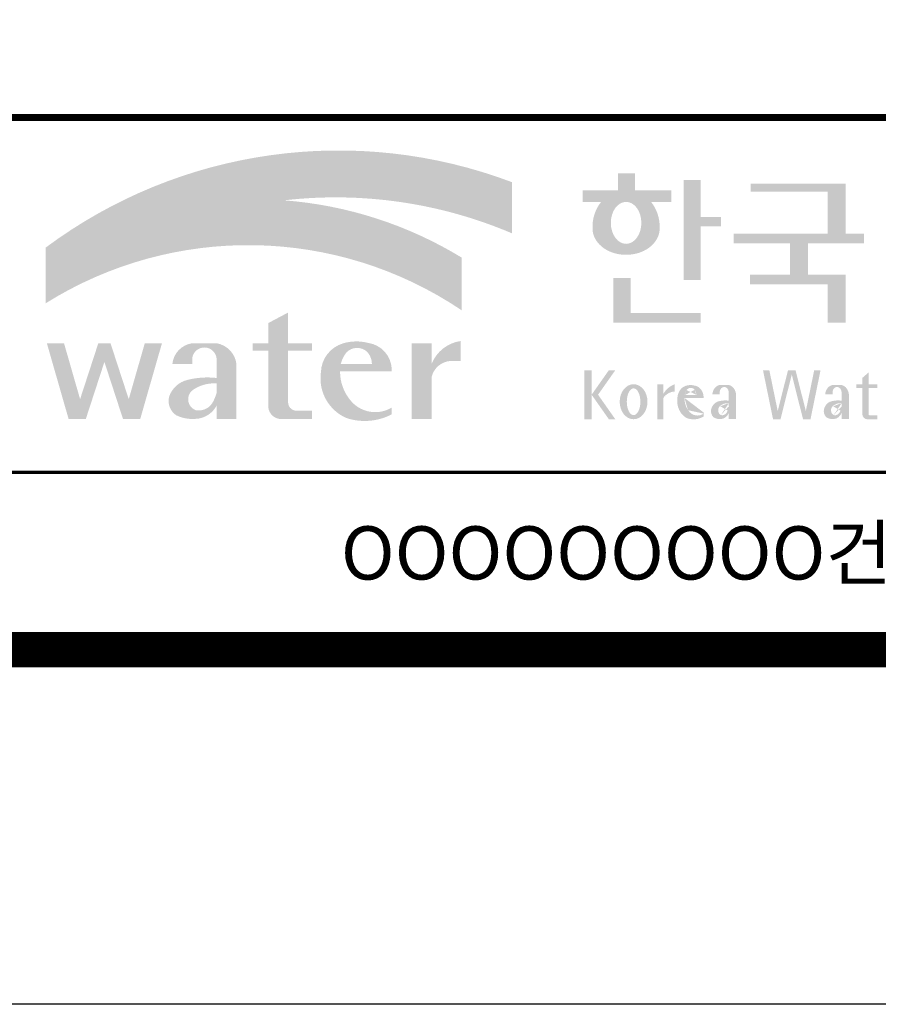
# Model space of a CAD drawing. Units: inches. Extents: x 0 to 80973, y -157779 to 10093.
# Drawn here: x 6729 to 8191, y -157779 to -156103 of the extents above; entities that cross this region are included whole.
import ezdxf
from ezdxf.enums import TextEntityAlignment as Align

# ---------------------------------------------------------------- set-up
doc = ezdxf.new("R2010")
doc.units = ezdxf.units.IN
doc.header["$MEASUREMENT"] = 0
doc.layers.add('도곽', color=7, linetype='Continuous')
doc.styles.add('굴림체', font='GulimChe.ttf')

# ---------------------------------------------------------------- blocks, each defined once
blk = doc.blocks.new('도곽')
at = {"layer": '도곽'}
h = blk.add_hatch(color=30, dxfattribs=at)
h.set_gradient(color1=(244, 104, 11), color2=(216, 199, 14), tint=1)
h.paths.add_polyline_path([(95.82421212403219, 47.50831483215038), (95.82421212403219, 50.39304416169065, 0.2558825531246852), (69.51643609495599, 46.71019566324716), (69.51643609495599, 46.13649712534274, -0.1573875066005741), (82.96326407686806, 49.37312897740807, -0.1301350622072804)])
h = blk.add_hatch(color=0, dxfattribs=at)
edge = h.paths.add_edge_path()
edge.add_line((103.6595461267419, 49.28589047581076), (104.7943061699183, 49.28589047581076))
edge.add_line((104.7943061698892, 49.28589047581076), (104.7943061698892, 49.94261597522595))
edge.add_line((104.7943061698892, 49.94261597522595), (102.7521706609835, 49.94261597522595))
edge.add_line((102.7521706609544, 49.94261597522595), (102.7521706609544, 50.89862955742169))
edge.add_line((102.7521706609544, 50.89862955743624), (101.7953660311899, 50.89862955743624))
edge.add_line((101.795366031219, 50.89862955743624), (101.795366031219, 49.9426159752405))
edge.add_line((101.795366031219, 49.94261597522595), (99.8103534719115, 49.94261597522595))
edge.add_line((99.8103534719406, 49.94261597522595), (99.8103534719406, 49.28589047582531))
edge.add_line((99.8103534719406, 49.28589047581076), (100.8446054589725, 49.28589047581076))
edge.add_arc((102.6133245869854, 47.88354869196368), 2.257195125084776, 141.590604999819, 182.3076016954814)
edge.add_ellipse((102.2520757928863, 47.79266417508947), major_axis=(-1.894115885276263, 0), ratio=0.788350022488286, start_angle=0, end_angle=11.47522308131007)
edge.add_ellipse((102.2520757928863, 47.79266417508947), major_axis=(-1.894115885276263, 0), ratio=0.788350022488286, start_angle=11.47522308131007, end_angle=34.60044347159182)
edge.add_ellipse((102.2520757928863, 47.79266417508947), major_axis=(-1.894115885276263, 0), ratio=0.788350022488286, start_angle=34.60044347159182, end_angle=62.0779833149875)
edge.add_ellipse((102.2520757928863, 47.79266417508947), major_axis=(-1.894115885276263, 0), ratio=0.788350022488286, start_angle=62.0779833149875, end_angle=117.9220166850125)
edge.add_ellipse((102.2520757928863, 47.79266417508947), major_axis=(-1.894115885276263, 0), ratio=0.788350022488286, start_angle=117.9220166850125, end_angle=145.3995565284082)
edge.add_ellipse((102.2520757928863, 47.79266417508947), major_axis=(-1.894115885276263, 0), ratio=0.788350022488286, start_angle=145.3995565284082, end_angle=168.52477691869)
edge.add_ellipse((102.2520757928863, 47.79266417508947), major_axis=(-1.894115885276263, 0), ratio=0.788350022488286, start_angle=168.52477691869, end_angle=180)
edge.add_arc((101.8908269986708, 47.88354869196368), 2.257195125084776, 357.6923983045217, 398.4093950001813)
edge = h.paths.add_edge_path(flags=16)
edge.add_ellipse((102.2520757928863, 48.10252308025551), major_axis=(0, -1.183367395577347), ratio=0.7275526906039089, start_angle=0, end_angle=360)
for points in [[(106.4535674514912, 50.5136816180387), (105.506509912156, 50.5136816180387), (105.506509912156, 44.88785968692568), (106.4535674514912, 44.88785968692568), (106.4535674514912, 47.90037459893969), (107.6072557414439, 47.90037459893969), (107.6072557414439, 48.43402017380171), (106.4535674514912, 48.43402017380171)], [(114.6395296655677, 50.31946894618918), (109.2843492177629, 50.31946894618918), (109.2843492177629, 49.85695611866717), (113.6235948740062, 49.85695611866717), (113.6235948740062, 47.49559552552122), (108.3200722327304, 47.49559552552122), (108.3200722327304, 46.94473544674869), (111.4884104541701, 46.94473544674869), (111.4884104541701, 45.18886917495578), (109.2326914112049, 45.18886917495578), (109.2326914112049, 44.63800909622691), (113.6235948740062, 44.63800909622691), (113.6235948740062, 42.46771900291091), (114.6395296655677, 42.46771900291091), (114.6395296655677, 45.18886917495578), (112.5043452457024, 45.18886917495578), (112.5043452457024, 46.94473544674869), (115.673635377126, 46.94473544674869), (115.673635377126, 47.49559552552122), (114.6395296655677, 47.49559552552122)], [(102.5103636261623, 44.99114535390285), (101.5288677627826, 44.99114535390285), (101.5288677627826, 42.46771900291091), (106.4535674514912, 42.46771900291091), (106.4535674514912, 43.01149282440778), (102.5103636261623, 43.01149282440778)], [(83.18869469953583, 40.90199468535897), (84.5440446263377, 40.90199468535897), (84.5440446263377, 41.314650019813), (83.18869469953583, 41.314650019813), (83.18869469953583, 43.04444239447943), (82.0674028510542, 42.45200645396139), (82.0674028510542, 41.314650019813), (81.19723139695938, 41.314650019813), (81.19723139695938, 40.90199468535897), (82.0674028510542, 40.90199468535897), (82.0674028510542, 37.72724530079753, 0.3871324108150491), (82.78151561565696, 37.03956397550823), (84.5440446263377, 37.03956397550823), (84.5440446263377, 37.51609743995536), (83.58928132911328, 37.51609743995536, -0.3685808227837233), (83.18869469953583, 37.97385828432047)], [(72.82668396325548, 40.25983019889858), (73.87652297086547, 37.03956397550823), (74.84519500301334, 37.03956397550823), (76.07318574846371, 41.314650019813), (75.10451371631584, 41.314650019813), (74.19866648320689, 38.16106366029302), (73.17056577834532, 41.314650019813), (72.48280214816563, 41.314650019813), (71.45470144333316, 38.16106366029302), (70.54885421016601, 41.314650019813), (69.58018217807634, 41.314650019813), (70.8081729234685, 37.03956397550823), (71.77684495561638, 37.03956397550823)], [(91.27700403127469, 39.38899415951923, -0.3350945456690266), (92.36371821312, 40.31936121024077), (92.92777108626555, 40.31936121024077), (92.92777108626555, 41.44200417104761, 0.2720659741507071), (91.27700403127469, 40.1346810372273), (91.27700403127469, 41.314650019813), (90.15571218279305, 41.314650019813), (90.15571218279305, 37.03956397550823), (91.27700403127469, 37.03956397550823)], [(111.8088211855932, 39.79287707675425), (111.3847358704218, 39.79287707675425), (110.8036417854449, 37.49229796432368), (110.3311481668928, 39.79287707675425), (109.9733258623595, 39.79287707675425), (110.5409124686115, 37.02928866059696), (110.9606365004286, 37.02928866059696), (111.596778527993, 39.54780519541995), (112.2329205554991, 37.02928866059696), (112.6526445873163, 37.02928866059696), (113.2202311935683, 39.79287707675425), (112.8624088890641, 39.79287707675425), (112.3899152704829, 37.49229796432368)]]:
    blk.add_hatch(color=0, dxfattribs=at).paths.add_polyline_path(points)
h = blk.add_hatch(color=154, dxfattribs=at)
h.set_gradient(color1=(20, 65, 144), color2=(43, 95, 227), tint=1)
h.paths.add_polyline_path([(82.96326407686806, 49.37312897740807, 0.1573875066005742), (69.51643609495599, 46.13649712534274), (69.51643609495599, 43.57004646890741, -0.1473481878471536)])
h = blk.add_hatch(color=140, dxfattribs=at)
h.set_gradient(color1=(36, 200, 255), color2=(23, 124, 207), tint=1)
h.paths.add_polyline_path([(92.97639243210082, 43.1734573880461), (92.97639243210082, 46.14536936162798, 0.1184631235968395), (82.96326407686806, 49.37312897740807, 0.1473481878471537), (69.51643609495599, 43.57004646890741, -0.2959889566560759)])
h = blk.add_hatch(color=0, dxfattribs=at)
h.paths.add_polyline_path([(80.27679589296108, 40.1346810372273, 0.3309299853562227), (79.15550404447944, 41.314650019813), (77.77847883298759, 41.314650019813, 0.3469725483434933), (76.65718698456416, 40.1346810372273), (77.77847883298759, 40.1346810372273), (77.77847883298759, 40.45135187003356, -0.9059262694084765), (79.15550404447944, 40.45135187003356), (79.15550404447944, 39.35518180166432, 0.09044979183917169), (77.49116812848601, 39.24247860450882, 0.2590565373436808), (76.47413934407754, 38.28972692190322, 0.3074550771682316), (76.85932213360442, 37.26261050742355, 0.1394530657356245), (77.96947483670314, 37.05141767352356, 0.270485079602352), (79.15550404447944, 37.80104547712139), (79.15550404447944, 37.03956397550823), (80.27679589296108, 37.03956397550823)])
h.paths.add_polyline_path([(79.15550404447944, 39.04675172294841), (79.15550404447944, 38.50987278426359, -0.03686910701342455), (78.9737934323924, 38.0492957526952, -0.3380229127659833), (77.99045607617822, 37.53597568219297, -0.6333276358945192), (77.86934477112604, 38.71722465796515, -0.1611944182419774)], flags=16)
h = blk.add_hatch(color=0, dxfattribs=at)
h.paths.add_polyline_path([(89.03451780533882, 39.73783609533743), (89.03451780533882, 39.8632883067406, 0.359298609617265), (87.70386654652188, 41.33307535453818, 0.1327920640267463), (86.31334067355724, 41.314650019813, 0.3292738302664531), (85.0386133123969, 39.67582218793572, 0.334155574497793), (86.45737950528505, 37.1033460410475, 0.2029690755530293), (89.03451780533882, 37.30366681343762), (89.03451780533882, 37.68803166667234, -0.3575865959073477), (86.7702190886042, 38.01784445010011, -0.1892062129454309), (86.11871522107626, 39.73783609533743)])
h.paths.add_polyline_path([(86.15498647520084, 40.1346810372273, -0.1073246715023139), (86.48703217906527, 40.80549310004457, -0.3963670568885588), (87.63353528773527, 40.84246650023155, -0.19139496943323), (87.9129697058082, 40.1346810372273)], flags=16)
h = blk.add_hatch(color=0, dxfattribs=at)
h.paths.add_polyline_path([(100.3068583779817, 38.41108286867561), (101.2793710812542, 37.02928866059696), (101.6432791380933, 37.02928866059696), (100.6707664347335, 38.41108286867561), (101.6432791380933, 39.79287707675425), (101.2793710812542, 39.79287707675425)])
h.paths.add_polyline_path([(100.3068583779817, 39.79287707675425), (99.89275614339508, 39.79287707675425), (99.89275614339508, 37.02928866059696), (100.3068583779817, 37.02928866059696)])
h = blk.add_hatch(color=0, dxfattribs=at)
h.paths.add_polyline_path([(115.9285301795602, 39.66704105697167), (115.5783812207368, 39.3617996249744), (115.5783812207368, 39.00412249206451), (115.9285301795602, 39.00412249206451)])
h.paths.add_polyline_path([(115.9285301795602, 38.79046365156714), (115.9285301795602, 39.00412249206451), (115.5783812207368, 39.00412249206451), (115.5783812207368, 38.79046365156714)])
h.paths.add_polyline_path([(115.238842122911, 39.00412249206451), (115.238842122911, 38.79046365156714), (115.5783812207368, 38.79046365156714), (115.5783812207368, 39.00412249206451)])
h.paths.add_polyline_path([(116.4213750758057, 38.79046365156714), (116.4213750758057, 39.00412249206451), (115.9285301795602, 39.00412249206451), (115.9285301795602, 38.79046365156714)])
edge = h.paths.add_edge_path()
edge.add_line((115.9285301795602, 38.79046365156714), (115.5783812207077, 38.79046365156714))
edge.add_line((115.5783812207368, 38.79046365156714), (115.5783812207368, 37.30628811370875))
edge.add_ellipse((115.8552525079134, 37.30995419754649), major_axis=(6.608458266744392e-13, 0.2808054572127964), ratio=0.9860737362884091, start_angle=90.74805204843602, end_angle=178.1911889491035)
edge.add_line((115.8465124690987, 37.02928866059696), (116.4213750758639, 37.02928866059696))
edge.add_line((116.4213750758057, 37.02928866059696), (116.4213750758057, 37.24294750109433))
edge.add_line((116.4213750758057, 37.24294750109433), (115.9831296310725, 37.24294750109433))
edge.add_ellipse((116.0124900382792, 37.32277958998051), major_axis=(1.603201661583721e-12, 0.08520397154836372), ratio=0.9860737362882122, start_angle=87.8793814555462, end_angle=159.5459379277614, ccw=False)
edge.add_line((115.9285301795602, 37.32593242034667), (115.9285301795602, 38.79046365159624))
h = blk.add_hatch(color=0, dxfattribs=at)
edge = h.paths.add_edge_path()
edge.add_ellipse((102.6745202882879, 38.01670557633801), major_axis=(-2.673918554062096e-14, 0.9874169157427257), ratio=0.7942789622487025, start_angle=-1.959221683781526e-12, end_angle=359.9999999999981)
edge = h.paths.add_edge_path(flags=16)
edge.add_ellipse((102.6745202882879, 38.01670557633801), major_axis=(-2.402732998995067e-14, 0.7554335052287459), ratio=0.506637231157104, start_angle=-3.600387899416701e-12, end_angle=359.9999999999964)
h = blk.add_hatch(color=0, dxfattribs=at)
h.paths.add_polyline_path([(104.0113220531342, 37.02928866059696), (104.3497301405144, 37.02928866059696), (104.3497301405144, 39.00412249206451), (104.0113220531342, 39.00412249206451)])
edge = h.paths.add_edge_path()
edge.add_line((104.9952120304655, 38.59478765086564), (104.9952120304655, 39.00412249207906))
edge.add_ellipse((105.41163025207, 37.83937908311086), major_axis=(1.318052047146281e-12, 1.238936594177154), ratio=0.9860737362883832, start_angle=19.92904958946654, end_angle=60.36707708424751)
edge.add_line((104.3497301405144, 38.45196063760554), (104.3497301405144, 38.23098315877027))
edge.add_ellipse((105.0547553809441, 37.7153220164258), major_axis=(6.574891850779902e-13, 0.8815361949999589), ratio=0.9860737362883936, start_angle=363.9277747298372, end_angle=414.20001768993245, ccw=False)
h = blk.add_hatch(color=0, dxfattribs=at)
edge = h.paths.add_edge_path()
edge.add_line((106.6232070152031, 38.23381625723445), (106.6232070152031, 38.28795557462612))
edge.add_ellipse((106.0474355414475, 38.25712176509145), major_axis=(-1.340228449577864e-13, 0.6721960708999787), ratio=0.8574554228594687, start_angle=-87.37090508838261, end_angle=-8.317735677845988)
edge.add_ellipse((105.8861519702326, 37.80844538294363), major_axis=(1.787135637068349e-14, 1.149770160438308), ratio=0.8574554228594894, start_angle=-14.36918056235977, end_angle=15.88750130145117)
edge.add_ellipse((105.7909284030169, 38.18828795395561), major_axis=(3.986526628647513e-14, 0.7540416114756291), ratio=0.8574554228594574, start_angle=15.67247491993678, end_angle=88.57392034767945)
edge.add_ellipse((106.0397265016066, 38.05890001220573), major_axis=(-6.567552246117702e-14, 1.054426884726031), ratio=0.8574554228594568, start_angle=81.92283787005299, end_angle=155.8321907201107)
edge.add_ellipse((106.0588467624469, 38.45356307080542), major_axis=(-1.286467311246535e-13, 1.430615858366393), ratio=0.8574554228594807, start_angle=161.4978371240931, end_angle=207.3914822525601)
edge.add_line((106.6232070152031, 37.18334244059983), (106.6232070152031, 37.34921636617977))
edge.add_ellipse((106.2786829966784, 38.01619404907282), major_axis=(-8.535229059057077e-14, 0.7786533231830618), ratio=0.8574554228594703, start_angle=132.3599644398176, end_angle=211.0654411915077, ccw=False)
edge.add_ellipse((106.4756480611244, 38.2208806179336), major_axis=(-6.240795050476063e-14, 1.086311925188143), ratio=0.8574554228594375, start_angle=89.3177143351698, end_angle=132.1739731510563, ccw=False)
edge.add_line((105.5442500516795, 38.23381625723445), (106.6232070152613, 38.23381625723445))
edge = h.paths.add_edge_path(flags=16)
edge.add_ellipse((106.1906585948157, 38.2198768048041), major_axis=(-2.441107534756694e-13, 0.7610918097794481), ratio=0.8574554228595692, start_angle=411.4134152752157, end_angle=435.91662461657353, ccw=False)
edge.add_ellipse((105.8999395409331, 38.43950342675848), major_axis=(5.582039291365004e-14, 0.3612861583938081), ratio=0.8574554228594502, start_angle=318.603595820873, end_angle=405.0905692422326, ccw=False)
edge.add_ellipse((105.8269200039643, 38.4060540095164), major_axis=(6.118209587771467e-14, 0.4446561450697047), ratio=0.8574554228595149, start_angle=269.87398016526186, end_angle=313.21433369305254, ccw=False)
edge.add_line((106.2081919046608, 38.40507600642044), (105.5576717841171, 38.40507600642044))
h = blk.add_hatch(color=0, dxfattribs=at)
edge = h.paths.add_edge_path()
edge.add_ellipse((107.9545302949985, 38.35348280783396), major_axis=(-6.398763550388522e-14, 0.6143937221891016), ratio=0.8217281135736666, start_angle=-83.08245712897855, end_angle=-9.838744845946982)
edge.add_line((108.0407994454575, 38.95884037936807), (107.5312481647846, 38.95884037936807))
edge.add_ellipse((107.6005151088023, 38.3731446956011), major_axis=(-8.659536475613275e-14, 0.5917304726716672), ratio=0.8217281135736371, start_angle=8.189860312143649, end_angle=84.73134166274895)
edge.add_line((107.1163278767338, 38.42748087709364), (107.5312481647846, 38.42748087709364))
edge.add_line((107.5312481648137, 38.42748087709364), (107.5312481648137, 38.57008297814932))
edge.add_ellipse((107.7860238051356, 38.53940114034808), major_axis=(1.600224480891849e-16, 0.3115629973716285), ratio=0.8217281135736932, start_angle=275.651485076696, end_angle=444.34851492330404, ccw=False)
edge.add_line((108.0407994454575, 38.57008297816387), (108.0407994454575, 38.07645950964829))
edge.add_ellipse((107.84719243714, 35.99650072234394), major_axis=(-8.409585820976418e-14, 2.093260716387209), ratio=0.8217281135735425, start_angle=-6.462693112797067, end_angle=14.21061742509453)
edge.add_ellipse((107.5541588806512, 37.39887465825481), major_axis=(-4.211648513570858e-14, 0.6462589176249114), ratio=0.821728113573666, start_angle=14.08386788442899, end_angle=72.17815179406807)
edge.add_ellipse((107.3996923048829, 37.49311177348895), major_axis=(1.442484940414717e-13, 0.4396391921640976), ratio=0.821728113573706, start_angle=76.37611368767493, end_angle=144.7373592251782)
edge.add_ellipse((107.5338998340734, 37.96537512246172), major_axis=(2.723476009270027e-14, 0.9300301257931676), ratio=0.8217281135736008, start_angle=153.3511450124862, end_angle=185.1066388629592)
edge.add_ellipse((107.5837366661138, 37.66534519162846), major_axis=(-8.530105544742865e-14, 0.6266996321508617), ratio=0.8217281135736906, start_angle=182.0239129528145, end_angle=242.5658190706743)
edge.add_line((108.0407994454575, 37.37660627955515), (108.0407994454575, 37.03369859500557))
edge.add_line((108.0407994454575, 37.03369859499102), (108.4557197335083, 37.03369859499102))
edge.add_line((108.4557197335083, 37.03369859499102), (108.4557197335083, 38.42748087709364))
edge = h.paths.add_edge_path(flags=16)
edge.add_line((108.0407994454575, 37.93756835613053), (108.0407994454575, 37.69580291157067))
edge.add_ellipse((106.8531021971861, 38.14619590561082), major_axis=(9.721170008504688e-12, 1.51391364109369), ratio=0.8217281135714279, start_angle=244.2463935107254, end_angle=252.69234485409748, ccw=False)
edge.add_ellipse((107.6671909732243, 37.66290122207315), major_axis=(-8.695856844432628e-15, 0.4116518101212577), ratio=0.8217281135737249, start_angle=170.2125188862969, end_angle=244.91824470117228, ccw=False)
edge.add_ellipse((107.6906155954779, 37.53610227438216), major_axis=(-5.485869371692309e-15, 0.2957412867207022), ratio=0.8217281135736977, start_angle=31.159555642286307, end_angle=160.5483976938551, ccw=False)
edge.add_ellipse((107.9870373002044, 36.98845155105695), major_axis=(1.12862657870235e-13, 0.951369136110993), ratio=0.8217281135736699, start_angle=356.05665355967244, end_angle=392.6846190577712, ccw=False)
h = blk.add_hatch(color=0, dxfattribs=at)
edge = h.paths.add_edge_path()
edge.add_ellipse((114.317840880641, 38.35348280783396), major_axis=(-1.163636151440895e-13, 0.6143937221890967), ratio=0.8217281135735985, start_angle=-83.08245712898248, end_angle=-9.838744845948357)
edge.add_line((114.4041100310127, 38.95884037936807), (113.8945587503398, 38.95884037936807))
edge.add_ellipse((113.9638256944448, 38.3731446956011), major_axis=(1.372565985591599e-13, 0.5917304726716871), ratio=0.8217281135737015, start_angle=8.18986031217478, end_angle=84.73134166276694)
edge.add_line((113.4796384624054, 38.42748087709364), (113.8945587504562, 38.42748087709364))
edge.add_line((113.8945587504271, 38.42748087709364), (113.8945587504271, 38.57008297814932))
edge.add_ellipse((114.149334390749, 38.53940114034808), major_axis=(1.600224480891849e-16, 0.3115629973716285), ratio=0.8217281135736932, start_angle=275.651485076696, end_angle=444.34851492330404, ccw=False)
edge.add_line((114.4041100310127, 38.57008297816387), (114.4041100310127, 38.07645950964829))
edge.add_ellipse((114.2105030228116, 35.99650072234394), major_axis=(-1.911795714661844e-13, 2.093260716387206), ratio=0.8217281135735942, start_angle=-6.462693112798632, end_angle=14.21061742509171)
edge.add_ellipse((113.9174694663228, 37.39887465825481), major_axis=(-4.211648513570858e-14, 0.6462589176249114), ratio=0.821728113573666, start_angle=14.08386788442899, end_angle=72.17815179406807)
edge.add_ellipse((113.7630028905545, 37.49311177348895), major_axis=(-1.195370919163836e-13, 0.4396391921641557), ratio=0.8217281135736554, start_angle=76.37611368764853, end_angle=144.7373592251392)
edge.add_ellipse((113.8972104196867, 37.96537512246172), major_axis=(2.723476009270027e-14, 0.9300301257931676), ratio=0.8217281135736008, start_angle=153.3511450124862, end_angle=185.1066388629592)
edge.add_ellipse((113.9470472517854, 37.66534519162846), major_axis=(2.612509200753609e-14, 0.6266996321508632), ratio=0.821728113573632, start_angle=182.023912952827, end_angle=242.5658190706827)
edge.add_line((114.4041100310127, 37.37660627955515), (114.4041100310127, 37.03369859500557))
edge.add_line((114.4041100310127, 37.03369859499102), (114.8190303190634, 37.03369859499102))
edge.add_line((114.8190303190925, 37.03369859499102), (114.8190303190925, 38.42748087709364))
edge = h.paths.add_edge_path(flags=16)
edge.add_line((114.4041100310127, 37.93756835613053), (114.4041100310127, 37.69580291157067))
edge.add_ellipse((113.2164127827994, 38.14619590561082), major_axis=(-7.448872149100865e-12, 1.513913641085116), ratio=0.8217281135753527, start_angle=244.24639351003492, end_angle=252.6923448534624, ccw=False)
edge.add_ellipse((114.0305015588959, 37.66290122207315), major_axis=(7.355985024521646e-14, 0.4116518101212535), ratio=0.8217281135736373, start_angle=170.2125188863097, end_angle=244.9182447011815, ccw=False)
edge.add_ellipse((114.0539261811494, 37.53610227438216), major_axis=(4.424088202977922e-14, 0.2957412867206738), ratio=0.8217281135737718, start_angle=31.159555642285113, end_angle=160.5483976938786, ccw=False)
edge.add_ellipse((114.3503478857595, 36.98845155105695), major_axis=(7.337627343628834e-14, 0.9513691361109904), ratio=0.8217281135736574, start_angle=356.05665355967295, end_angle=392.684619057769, ccw=False)
at = {"layer": 'Defpoints', "color": 7}
blk.add_lwpolyline([(4.414882149648599, 598.0381189182448), (845.4148821494158, 598.0381189182448), (845.4148821494158, 4.03811891840482), (4.414882149648599, 4.03811891840482)], close=True, dxfattribs=at)
at = {"layer": '도곽', "const_width": 1.999999999999448}
blk.add_lwpolyline([(29.4148821496486, 24.03811891840482), (29.4148821496486, 578.0381189182448), (825.4148821494449, 578.0381189182593), (825.4148821494449, 24.03811891840482)], close=True, dxfattribs=at)
at = {"layer": '도곽', "color": 0, "linetype": 'Continuous'}
for points, const_width in [([(29.4148821496486, 54.03811891839027), (825.4148821494449, 54.03811891839027)], 0.39999999999989), ([(189.4148821496195, 34.03811891839027), (29.4148821496486, 34.03811891839027)], 0.199999999999945)]:
    blk.add_lwpolyline(points, dxfattribs=dict(at, const_width=const_width))
at = {"layer": '도곽', "style": '굴림체'}
blk.add_text('OOOOOOOOO건설공사 기본 및 실시설계', height=2.999999999999172, rotation=359.9999997499602, dxfattribs=at).set_placement((121.9148821496195, 29.48992574033795), align=Align.MIDDLE_CENTER)

msp = doc.modelspace()

# ---------------------------------------------------------------- block references
at = {"xscale": 30.18844221105974, "yscale": 30.18844221106701, "zscale": 30.18844221106638}
msp.add_blockref('도곽', (4674.259462122849, -157900.8491608375), dxfattribs=at)

doc.saveas('drawing.dxf')
